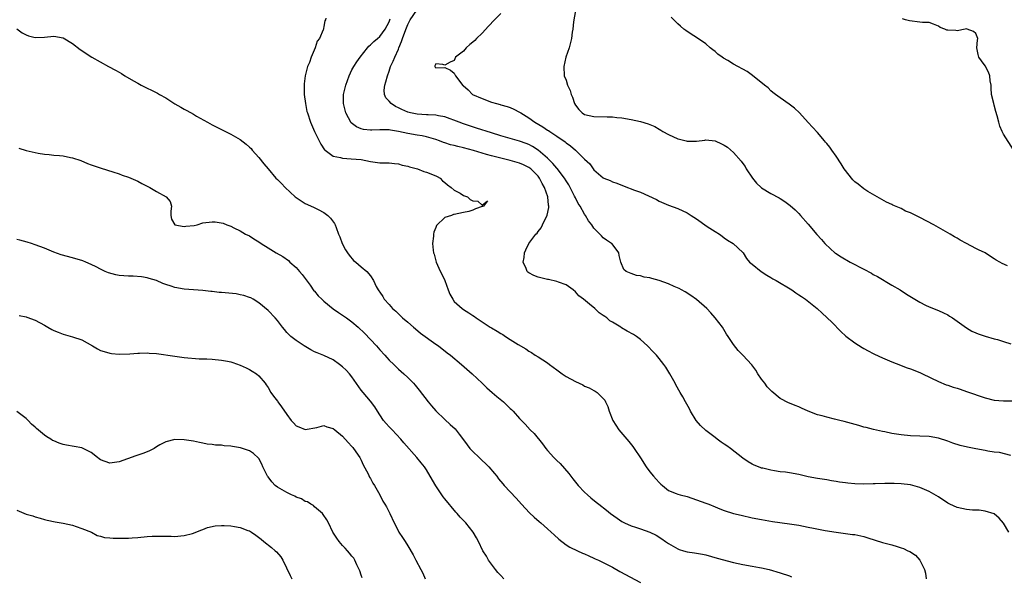
# Model space of a CAD drawing. Units: inches. Extents: x 2616000 to 2619000, y 1518000 to 1521000.
# Drawn here: x 2616804 to 2617015, y 1518146 to 1518265 of the extents above; entities that cross this region are included whole.
import ezdxf

# ---------------------------------------------------------------- set-up
doc = ezdxf.new("R2010")
doc.units = ezdxf.units.IN
doc.header["$MEASUREMENT"] = 0
doc.layers.add('LD26161518_2ft', color=254, linetype='Continuous')

msp = doc.modelspace()

# ---------------------------------------------------------------- linework, layer by layer
at = {"layer": 'LD26161518_2ft'}
for points, elevation in [([(2617016.57, 1518171.43), (2617014.08, 1518172.08), (2617013, 1518172.19), (2617011.62, 1518172.38), (2617011, 1518172.51), (2617009, 1518172.86), (2617007.23, 1518173.23), (2617005.63, 1518173.63), (2617004.12, 1518174.12), (2617003, 1518174.57), (2617001, 1518175.21), (2616999, 1518175.51), (2616997, 1518175.61), (2616995, 1518175.68), (2616993, 1518175.88), (2616991, 1518176.21), (2616989.47, 1518176.53), (2616989, 1518176.6), (2616987.04, 1518177.04), (2616985.44, 1518177.44), (2616985, 1518177.58), (2616983.88, 1518177.88), (2616982.35, 1518178.35), (2616980.77, 1518178.77), (2616979.81, 1518179), (2616978.7, 1518179.3), (2616977, 1518179.68), (2616976, 1518180), (2616975, 1518180.22), (2616973.04, 1518181), (2616971.61, 1518181.61), (2616971, 1518181.91), (2616970.19, 1518182.19), (2616969, 1518182.73), (2616968.78, 1518182.78), (2616967, 1518183.71), (2616965.19, 1518185.19), (2616964.18, 1518186.18), (2616963.67, 1518187), (2616963, 1518187.88), (2616962.23, 1518189), (2616961.75, 1518189.75), (2616960.9, 1518190.9), (2616959.01, 1518193), (2616958.01, 1518194.01), (2616957, 1518195.3), (2616955.85, 1518197), (2616955.49, 1518197.49), (2616954.58, 1518199), (2616953.05, 1518201.05), (2616952.1, 1518202.1), (2616951.22, 1518203), (2616949, 1518204.92), (2616947.8, 1518205.8), (2616946.58, 1518206.58), (2616945.82, 1518207), (2616945.32, 1518207.32), (2616944.25, 1518207.75), (2616943, 1518208.32), (2616941.03, 1518209.03), (2616939.43, 1518209.43), (2616939, 1518209.59), (2616937.76, 1518209.76), (2616937, 1518210.06), (2616936.14, 1518210.14), (2616935, 1518210.57), (2616934.66, 1518210.66), (2616933.89, 1518211), (2616933.38, 1518211.38), (2616932.8, 1518213), (2616932.42, 1518214.42), (2616932.35, 1518215), (2616930.88, 1518216.88), (2616930.76, 1518217), (2616929.69, 1518217.69), (2616929, 1518218.22), (2616928.6, 1518218.6), (2616928.24, 1518219), (2616927, 1518220.27), (2616926.51, 1518221), (2616925.85, 1518221.85), (2616925.19, 1518223), (2616925, 1518223.24), (2616924.04, 1518225), (2616923.6, 1518225.6), (2616923, 1518226.79), (2616922.83, 1518227.17), (2616921.91, 1518229), (2616921.57, 1518229.57), (2616921, 1518230.45), (2616920.68, 1518231), (2616919.09, 1518233.09), (2616919, 1518233.17), (2616918.18, 1518234.18), (2616917, 1518235.29), (2616915.01, 1518237.01), (2616913.8, 1518237.8), (2616913, 1518238.21), (2616912.43, 1518238.43), (2616911, 1518238.95), (2616907, 1518240.1), (2616905, 1518240.71), (2616901.76, 1518241.76), (2616899, 1518242.64), (2616898.02, 1518243), (2616895, 1518244.17), (2616893.59, 1518244.41), (2616893, 1518244.56), (2616891.42, 1518244.58), (2616891, 1518244.62), (2616889, 1518244.71), (2616887.59, 1518245), (2616887, 1518245.15), (2616885.72, 1518245.72), (2616885, 1518246.12), (2616884.39, 1518246.39), (2616883.43, 1518247), (2616883, 1518247.53), (2616882.26, 1518248.26), (2616881.97, 1518249), (2616881.92, 1518249.92), (2616882.06, 1518251), (2616882.3, 1518251.7), (2616882.63, 1518253), (2616883, 1518254.01), (2616883.33, 1518255), (2616883.88, 1518256.12), (2616884.19, 1518257), (2616885, 1518258.71), (2616885.11, 1518259), (2616885.68, 1518260.32), (2616885.87, 1518261), (2616886.34, 1518262.34), (2616886.7, 1518263.3), (2616887, 1518264.03), (2616887.54, 1518265), (2616888.92, 1518267.08)], 8216), ([(2616907, 1518266.33), (2616905.63, 1518265), (2616904.36, 1518263.64), (2616903, 1518262.12), (2616901.79, 1518261), (2616901.42, 1518260.58), (2616901, 1518260.18), (2616900.33, 1518259.67), (2616899.53, 1518259), (2616899, 1518258.3), (2616897.28, 1518257), (2616897, 1518256.28), (2616896.1, 1518255.9), (2616895, 1518255.27), (2616894.57, 1518255.43), (2616893, 1518255.52), (2616892.85, 1518255.15), (2616892.83, 1518255), (2616892.87, 1518254.87), (2616893, 1518254.68), (2616895, 1518254.76), (2616896.17, 1518254.17), (2616897, 1518253.58), (2616897.23, 1518253), (2616897.97, 1518252.03), (2616898.79, 1518251), (2616898.92, 1518250.92), (2616899.96, 1518249.96), (2616900.94, 1518249), (2616903, 1518248.1), (2616905, 1518247.34), (2616906.05, 1518247), (2616906.82, 1518246.82), (2616907, 1518246.76), (2616908.38, 1518246.38), (2616909, 1518246.16), (2616909.8, 1518245.8), (2616911, 1518245.19), (2616911.26, 1518245), (2616913, 1518243.97), (2616914.31, 1518243), (2616916.02, 1518242.02), (2616917, 1518241.33), (2616917.21, 1518241.21), (2616917.5, 1518241), (2616919, 1518240.03), (2616920.79, 1518238.79), (2616921, 1518238.61), (2616921.93, 1518237.93), (2616923.01, 1518237), (2616925, 1518235.11), (2616926.11, 1518234.11), (2616926.86, 1518233), (2616927, 1518232.81), (2616929, 1518231.08), (2616929.15, 1518231), (2616930.51, 1518230.51), (2616931, 1518230.24), (2616931.92, 1518229.92), (2616934.18, 1518229), (2616935, 1518228.72), (2616935.5, 1518228.5), (2616937, 1518227.97), (2616940.41, 1518226.41), (2616941, 1518226.05), (2616943, 1518225.24), (2616945, 1518224.51), (2616947, 1518223.59), (2616947.89, 1518223), (2616949, 1518222.3), (2616951.35, 1518220.65), (2616953, 1518219.57), (2616953.93, 1518219), (2616954.57, 1518218.57), (2616955, 1518218.21), (2616955.7, 1518217.7), (2616956.92, 1518217), (2616959, 1518215.08), (2616959.07, 1518215), (2616959.77, 1518213.77), (2616960.44, 1518213), (2616961, 1518212.56), (2616962.91, 1518211), (2616964.16, 1518210.16), (2616965, 1518209.66), (2616965.4, 1518209.4), (2616966.12, 1518209), (2616969.52, 1518207), (2616970.38, 1518206.38), (2616971, 1518205.99), (2616971.58, 1518205.58), (2616972.45, 1518205), (2616974.98, 1518203), (2616976.04, 1518202.04), (2616978.08, 1518200.08), (2616980.05, 1518198.05), (2616981.08, 1518197.08), (2616983, 1518195.68), (2616984.64, 1518194.64), (2616985, 1518194.46), (2616985.91, 1518193.91), (2616987, 1518193.38), (2616987.24, 1518193.24), (2616989, 1518192.41), (2616989.99, 1518192.01), (2616991, 1518191.54), (2616992.83, 1518190.83), (2616993, 1518190.78), (2616994.3, 1518190.3), (2616995, 1518190.07), (2616997, 1518189.27), (2616997.6, 1518189), (2617001, 1518187.35), (2617002.66, 1518186.66), (2617003, 1518186.55), (2617004.15, 1518186.15), (2617005, 1518185.9), (2617005.67, 1518185.67), (2617007, 1518185.24), (2617011, 1518183.84), (2617013, 1518183.32), (2617015, 1518183.17), (2617017, 1518183.23)], 8218), ([(2616923.04, 1518267), (2616922.58, 1518264.58), (2616922.43, 1518263), (2616922.33, 1518262.33), (2616922.18, 1518261), (2616921.66, 1518259), (2616920.97, 1518257), (2616920.51, 1518255), (2616920.62, 1518253), (2616921, 1518252.03), (2616921.35, 1518251), (2616921.86, 1518249.86), (2616922.11, 1518249), (2616922.38, 1518248.38), (2616922.8, 1518247), (2616923, 1518246.67), (2616923.75, 1518245.75), (2616924.46, 1518245), (2616925, 1518244.65), (2616927, 1518244.21), (2616929.81, 1518244.19), (2616931, 1518244.15), (2616931.94, 1518244.06), (2616933, 1518243.94), (2616935, 1518243.61), (2616937, 1518243.17), (2616938.67, 1518242.67), (2616939, 1518242.54), (2616940.07, 1518242.07), (2616941, 1518241.52), (2616941.34, 1518241.34), (2616941.82, 1518241), (2616943, 1518240.35), (2616945, 1518239.46), (2616945.4, 1518239.4), (2616946.83, 1518239), (2616947, 1518238.96), (2616949, 1518238.97), (2616950.81, 1518239.19), (2616951, 1518239.25), (2616953, 1518239.02), (2616954.41, 1518238.41), (2616955, 1518238.09), (2616955.65, 1518237.65), (2616957, 1518236.54), (2616958.65, 1518234.65), (2616959, 1518234.17), (2616959.48, 1518233.48), (2616959.71, 1518233), (2616961.02, 1518231), (2616961.94, 1518229.94), (2616962.9, 1518229), (2616963, 1518228.92), (2616965, 1518227.73), (2616966.76, 1518226.76), (2616967, 1518226.62), (2616967.99, 1518225.99), (2616969.15, 1518225.15), (2616970.21, 1518224.21), (2616971, 1518223.42), (2616971.38, 1518223), (2616973, 1518221.16), (2616974.9, 1518218.9), (2616975.84, 1518217.84), (2616976.61, 1518217), (2616977.81, 1518215.81), (2616978.74, 1518215), (2616978.88, 1518214.88), (2616980.09, 1518214.09), (2616982.01, 1518213), (2616983, 1518212.5), (2616984.1, 1518211.9), (2616985, 1518211.44), (2616986.59, 1518210.59), (2616987, 1518210.34), (2616987.89, 1518209.89), (2616991, 1518208.04), (2616992.78, 1518207), (2616994.12, 1518206.12), (2616997, 1518204.36), (2616998.24, 1518203.76), (2616999, 1518203.37), (2617001, 1518202.56), (2617002.07, 1518202.07), (2617003, 1518201.63), (2617003.4, 1518201.4), (2617004.02, 1518201), (2617005, 1518200.32), (2617007, 1518198.89), (2617008.19, 1518198.19), (2617009, 1518197.78), (2617009.56, 1518197.56), (2617011, 1518197.08), (2617013, 1518196.54), (2617013.66, 1518196.34), (2617015, 1518195.97), (2617016.55, 1518195.45)], 8220), ([(2616869.37, 1518265.37), (2616869.35, 1518265), (2616869.22, 1518264.78), (2616869, 1518263.59), (2616868.87, 1518263.13), (2616868.87, 1518263), (2616868.85, 1518262.85), (2616868.01, 1518261), (2616867.56, 1518260.44), (2616867.14, 1518259), (2616866.25, 1518257), (2616865.87, 1518255.87), (2616865.5, 1518255), (2616864.97, 1518253), (2616864.73, 1518251.27), (2616864.72, 1518251), (2616864.78, 1518249), (2616865.02, 1518247), (2616865.35, 1518245.35), (2616865.44, 1518245), (2616866.13, 1518243), (2616867, 1518241), (2616868.31, 1518238.31), (2616869.11, 1518237.11), (2616869.25, 1518237), (2616871, 1518235.72), (2616872.56, 1518235.44), (2616873, 1518235.3), (2616874.81, 1518235.19), (2616877, 1518235), (2616879, 1518234.6), (2616881, 1518234.33), (2616883, 1518234.28), (2616884.15, 1518234.15), (2616885, 1518234.09), (2616885.81, 1518233.81), (2616887, 1518233.58), (2616887.41, 1518233.41), (2616889.07, 1518233), (2616890.43, 1518232.43), (2616891, 1518232.3), (2616893, 1518231.52), (2616893.34, 1518231.34), (2616893.94, 1518231), (2616894.44, 1518230.44), (2616895, 1518230.05), (2616895.55, 1518229.55), (2616896.36, 1518229), (2616897, 1518228.42), (2616898.23, 1518227.77), (2616899, 1518227.29), (2616899.85, 1518227), (2616900.4, 1518226.4), (2616901, 1518226.11), (2616902.04, 1518226.04), (2616903, 1518225.22), (2616904.12, 1518226.12), (2616903.29, 1518225), (2616903.05, 1518224.95), (2616903, 1518224.92), (2616901.56, 1518224.44), (2616901, 1518224.17), (2616900.14, 1518223.86), (2616899, 1518223.62), (2616897, 1518223.23), (2616896.82, 1518223.18), (2616896.38, 1518223), (2616895, 1518222.54), (2616893.16, 1518220.84), (2616893, 1518220.38), (2616892.57, 1518219.43), (2616892.51, 1518219), (2616892.53, 1518218.53), (2616892.33, 1518217), (2616892.46, 1518215.54), (2616892.56, 1518215), (2616892.67, 1518214.67), (2616893.12, 1518213), (2616893.68, 1518211.68), (2616894.95, 1518209), (2616895.7, 1518207), (2616896.07, 1518206.07), (2616896.67, 1518205), (2616897, 1518204.56), (2616898.72, 1518203), (2616899, 1518202.79), (2616900.11, 1518202.11), (2616901, 1518201.49), (2616901.31, 1518201.31), (2616901.72, 1518201), (2616904.73, 1518199), (2616905, 1518198.84), (2616906.18, 1518198.18), (2616907, 1518197.63), (2616907.41, 1518197.41), (2616908, 1518197), (2616909, 1518196.39), (2616910.7, 1518195.3), (2616912.33, 1518194.33), (2616913, 1518193.85), (2616913.55, 1518193.55), (2616914.39, 1518193), (2616915, 1518192.65), (2616916.03, 1518191.97), (2616917, 1518191.35), (2616917.44, 1518191), (2616919, 1518189.86), (2616920.2, 1518189), (2616921, 1518188.46), (2616923, 1518187.34), (2616924.6, 1518186.6), (2616925, 1518186.38), (2616925.98, 1518185.98), (2616927, 1518185.43), (2616927.29, 1518185.29), (2616927.72, 1518185), (2616929, 1518183.71), (2616929.32, 1518183.32), (2616929.51, 1518183), (2616929.95, 1518181.95), (2616930.28, 1518181), (2616931.04, 1518179), (2616932.37, 1518177), (2616934.49, 1518174.49), (2616935.37, 1518173.37), (2616935.64, 1518173), (2616936.96, 1518170.96), (2616938.19, 1518169), (2616939, 1518167.96), (2616939.79, 1518167), (2616940.38, 1518166.38), (2616941, 1518165.69), (2616941.34, 1518165.34), (2616941.72, 1518165), (2616943, 1518163.97), (2616944.69, 1518163.31), (2616945, 1518163.16), (2616945.51, 1518163), (2616947, 1518162.63), (2616949, 1518161.98), (2616951, 1518161.26), (2616951.68, 1518161), (2616953, 1518160.47), (2616954.02, 1518160.02), (2616955, 1518159.66), (2616957, 1518159.04), (2616958.62, 1518158.62), (2616961, 1518158.07), (2616963, 1518157.69), (2616965.33, 1518157.33), (2616969, 1518156.8), (2616971, 1518156.49), (2616973, 1518156.1), (2616974.15, 1518155.85), (2616976.64, 1518155.36), (2616978.99, 1518155.01), (2616982.53, 1518154.53), (2616983, 1518154.49), (2616985, 1518154.06), (2616985.82, 1518153.82), (2616989, 1518152.79), (2616991, 1518152.25), (2616992.1, 1518151.9), (2616993, 1518151.65), (2616993.47, 1518151.47), (2616994.41, 1518151), (2616994.83, 1518150.83), (2616996.05, 1518150.05), (2616997.01, 1518149.01), (2616998.02, 1518147), (2616998.23, 1518146.23), (2616998.37, 1518145)], 8212), ([(2617016.12, 1518155), (2617015, 1518156.94), (2617014.04, 1518158.04), (2617012.97, 1518158.97), (2617011, 1518159.54), (2617009.72, 1518159.72), (2617009, 1518159.7), (2617008.28, 1518159.72), (2617007, 1518159.87), (2617005, 1518160.28), (2617003.45, 1518161), (2617003, 1518161.23), (2617001, 1518162.57), (2616999, 1518163.76), (2616997, 1518164.62), (2616995, 1518165.16), (2616993, 1518165.39), (2616991.46, 1518165.46), (2616989.45, 1518165.45), (2616987.38, 1518165.38), (2616987, 1518165.35), (2616985, 1518165.33), (2616983, 1518165.41), (2616981.51, 1518165.51), (2616981, 1518165.58), (2616979.71, 1518165.71), (2616979, 1518165.86), (2616978, 1518166), (2616977, 1518166.21), (2616975, 1518166.54), (2616973, 1518166.91), (2616971, 1518167.37), (2616969, 1518167.74), (2616968.14, 1518167.86), (2616967, 1518167.99), (2616965.81, 1518168.19), (2616965, 1518168.28), (2616963.29, 1518168.71), (2616963, 1518168.77), (2616962.82, 1518168.82), (2616962.33, 1518169), (2616961.39, 1518169.39), (2616961, 1518169.59), (2616960.13, 1518170.13), (2616959, 1518170.92), (2616956.3, 1518173), (2616955.51, 1518173.51), (2616955, 1518173.88), (2616954.32, 1518174.32), (2616953.45, 1518175), (2616953, 1518175.3), (2616951, 1518176.8), (2616949.87, 1518177.87), (2616948.97, 1518179), (2616947.74, 1518181), (2616947.49, 1518181.49), (2616946.63, 1518183), (2616946.07, 1518184.07), (2616945.51, 1518185), (2616944.62, 1518186.62), (2616944.43, 1518187), (2616943.31, 1518189), (2616942.42, 1518190.42), (2616942.03, 1518191), (2616941, 1518192.29), (2616940.41, 1518193), (2616939.75, 1518193.75), (2616938.49, 1518195), (2616937, 1518196.34), (2616936.12, 1518197), (2616935.46, 1518197.46), (2616934.16, 1518198.16), (2616932.89, 1518198.89), (2616932.75, 1518199), (2616931, 1518200.06), (2616930.41, 1518200.41), (2616929.76, 1518201), (2616929.3, 1518201.3), (2616929, 1518201.55), (2616928.09, 1518202.09), (2616927.19, 1518203), (2616926.07, 1518203.93), (2616924.73, 1518205), (2616923.74, 1518205.74), (2616923, 1518206.63), (2616922.52, 1518207), (2616921, 1518208.08), (2616919.35, 1518208.65), (2616919, 1518208.8), (2616917.23, 1518209.23), (2616917, 1518209.24), (2616915.61, 1518209.61), (2616915, 1518209.72), (2616914.09, 1518210.09), (2616913, 1518210.67), (2616912.8, 1518210.8), (2616912.63, 1518211), (2616912.42, 1518211.58), (2616911.82, 1518213), (2616911.98, 1518213.98), (2616912.1, 1518215), (2616912.36, 1518215.64), (2616913.04, 1518217), (2616914.53, 1518219), (2616914.78, 1518219.22), (2616915, 1518219.52), (2616915.68, 1518220.32), (2616915.94, 1518221), (2616916.94, 1518223.06), (2616917.27, 1518224.73), (2616917.27, 1518225), (2616917.23, 1518225.23), (2616917.09, 1518227), (2616916.41, 1518229), (2616915.88, 1518229.88), (2616915.32, 1518231), (2616915, 1518231.41), (2616914.22, 1518232.22), (2616913.43, 1518233), (2616913, 1518233.33), (2616911.86, 1518233.86), (2616911, 1518234.23), (2616909, 1518234.78), (2616905, 1518235.79), (2616903.89, 1518236.11), (2616903, 1518236.34), (2616901.09, 1518236.91), (2616899, 1518237.49), (2616897.78, 1518237.78), (2616897, 1518238.01), (2616896.19, 1518238.19), (2616895, 1518238.59), (2616894.68, 1518238.68), (2616893.83, 1518239), (2616893, 1518239.29), (2616891, 1518239.86), (2616890.07, 1518240.07), (2616889, 1518240.24), (2616887, 1518240.61), (2616885, 1518241.04), (2616883.29, 1518241.29), (2616883, 1518241.36), (2616881.38, 1518241.38), (2616881, 1518241.41), (2616879.31, 1518241.31), (2616879, 1518241.3), (2616877.47, 1518241.47), (2616877, 1518241.57), (2616875.99, 1518241.99), (2616874.87, 1518242.87), (2616873.69, 1518245), (2616873.57, 1518245.57), (2616873.19, 1518247), (2616873.21, 1518247.21), (2616873.22, 1518249), (2616873.7, 1518251), (2616874.4, 1518253), (2616875, 1518254.23), (2616875.41, 1518255), (2616876.05, 1518255.95), (2616876.79, 1518257), (2616878.33, 1518259), (2616878.65, 1518259.35), (2616879, 1518259.63), (2616879.68, 1518260.32), (2616880.51, 1518261), (2616881, 1518261.44), (2616882.15, 1518263), (2616883, 1518264.6), (2616883.24, 1518265.24)], 8214), ([(2617015.82, 1518212.18), (2617014.68, 1518212.68), (2617014.15, 1518213), (2617013.41, 1518213.41), (2617013, 1518213.67), (2617012.17, 1518214.17), (2617011, 1518214.94), (2617009.59, 1518215.59), (2617009, 1518215.94), (2617007.01, 1518216.99), (2617005.66, 1518217.66), (2617005, 1518218.11), (2617004.42, 1518218.42), (2617003.54, 1518219), (2617001, 1518220.41), (2616999.99, 1518221), (2616997, 1518222.56), (2616996.7, 1518222.7), (2616996.11, 1518223), (2616995, 1518223.53), (2616993.94, 1518223.94), (2616993, 1518224.46), (2616991.22, 1518225.22), (2616991, 1518225.37), (2616989.86, 1518225.86), (2616985.86, 1518228.14), (2616985, 1518228.69), (2616983.72, 1518229.72), (2616983, 1518230.21), (2616982.63, 1518230.63), (2616982.31, 1518231), (2616981, 1518232.63), (2616980.76, 1518233), (2616980.1, 1518234.1), (2616979, 1518235.72), (2616978.07, 1518237), (2616977.65, 1518237.65), (2616977, 1518238.45), (2616976.76, 1518238.76), (2616976.54, 1518239), (2616975, 1518240.79), (2616973.96, 1518241.96), (2616973, 1518242.97), (2616971.12, 1518245), (2616970.06, 1518246.06), (2616968.92, 1518246.92), (2616967, 1518248.23), (2616965.97, 1518249), (2616965.43, 1518249.43), (2616965, 1518249.75), (2616964.39, 1518250.39), (2616963.66, 1518251), (2616961.07, 1518253.07), (2616959.88, 1518253.88), (2616959, 1518254.41), (2616957.89, 1518255), (2616957, 1518255.5), (2616955.73, 1518256.27), (2616954.79, 1518256.79), (2616954.52, 1518257), (2616953.62, 1518257.62), (2616953, 1518258.18), (2616952.53, 1518258.53), (2616951.99, 1518259), (2616951, 1518259.83), (2616949, 1518261.21), (2616947.9, 1518261.9), (2616946.71, 1518262.71), (2616946.32, 1518263), (2616945.61, 1518263.61), (2616945, 1518264.17), (2616944.12, 1518265), (2616943.58, 1518265.58)], 8222), ([(2617017.09, 1518237.09), (2617015, 1518240.44), (2617014.7, 1518241), (2617014.17, 1518242.17), (2617013.95, 1518243), (2617013.62, 1518244.38), (2617013.35, 1518245.35), (2617013, 1518246.68), (2617012.9, 1518247), (2617012.39, 1518249), (2617012.34, 1518250.34), (2617012.29, 1518251), (2617012.13, 1518251.87), (2617012.05, 1518253), (2617011.76, 1518253.76), (2617011, 1518255.12), (2617010.23, 1518256.23), (2617009.65, 1518257), (2617009.52, 1518257.52), (2617009.24, 1518259), (2617009.4, 1518260.6), (2617009.43, 1518261), (2617009.32, 1518261.32), (2617009, 1518262.06), (2617008.51, 1518262.51), (2617007.17, 1518263), (2617007, 1518263.03), (2617006.75, 1518263), (2617005, 1518262.66), (2617004.7, 1518262.7), (2617003, 1518262.77), (2617002.81, 1518262.81), (2617002.38, 1518263), (2617001.35, 1518263.35), (2617001, 1518263.63), (2616999.91, 1518264.09), (2616999, 1518264.45), (2616997.57, 1518264.42), (2616997, 1518264.52), (2616994.76, 1518264.76), (2616993.9, 1518265), (2616993.24, 1518265.24)], 8224), ([(2616803, 1518263.05), (2616804.19, 1518262.19), (2616805, 1518261.77), (2616805.56, 1518261.56), (2616807, 1518261.18), (2616809, 1518261.25), (2616811, 1518261.48), (2616813, 1518261.13), (2616815, 1518259.88), (2616816.61, 1518258.61), (2616819.11, 1518257), (2616822.7, 1518255), (2616824.21, 1518254.21), (2616825, 1518253.75), (2616825.49, 1518253.49), (2616826.21, 1518253), (2616828.1, 1518251.9), (2616829, 1518251.39), (2616829.73, 1518251), (2616833.25, 1518249.25), (2616833.7, 1518249), (2616835, 1518248.25), (2616836.98, 1518246.98), (2616838.24, 1518246.24), (2616839, 1518245.82), (2616839.55, 1518245.55), (2616841, 1518244.75), (2616841.65, 1518244.35), (2616844.01, 1518243), (2616845, 1518242.46), (2616847, 1518241.46), (2616849, 1518240.43), (2616851, 1518239.28), (2616852.3, 1518238.3), (2616853, 1518237.67), (2616853.33, 1518237.34), (2616853.6, 1518237), (2616855, 1518235.41), (2616856.06, 1518234.06), (2616857, 1518232.99), (2616858.69, 1518231), (2616859, 1518230.73), (2616859.88, 1518229.88), (2616860.64, 1518229), (2616862.85, 1518227), (2616863, 1518226.88), (2616864.13, 1518226.13), (2616865, 1518225.6), (2616866.78, 1518224.78), (2616867.74, 1518224.26), (2616869, 1518223.62), (2616869.86, 1518223), (2616870.41, 1518222.41), (2616871.25, 1518221.25), (2616871.41, 1518221), (2616871.62, 1518220.38), (2616872.15, 1518219), (2616872.4, 1518218.4), (2616872.91, 1518217), (2616873.65, 1518215.65), (2616874.09, 1518215), (2616874.44, 1518214.44), (2616875.35, 1518213.35), (2616875.85, 1518213), (2616877, 1518211.96), (2616878.18, 1518211), (2616879, 1518210.05), (2616879.63, 1518209), (2616880.22, 1518207.78), (2616880.63, 1518207), (2616880.81, 1518206.81), (2616881, 1518206.5), (2616881.62, 1518205.62), (2616881.94, 1518205), (2616883, 1518203.85), (2616883.75, 1518203), (2616884.44, 1518202.44), (2616885, 1518201.86), (2616885.47, 1518201.47), (2616885.9, 1518201), (2616887, 1518200.07), (2616888.22, 1518199), (2616888.65, 1518198.65), (2616889.76, 1518197.76), (2616893, 1518195.4), (2616893.59, 1518195), (2616895.5, 1518193.5), (2616896.17, 1518193), (2616898.57, 1518191), (2616900.83, 1518189), (2616902.96, 1518187), (2616903.99, 1518185.99), (2616905.16, 1518185), (2616906.13, 1518184.13), (2616907.54, 1518183), (2616908.3, 1518182.3), (2616909, 1518181.58), (2616909.31, 1518181.31), (2616909.63, 1518181), (2616911, 1518179.39), (2616912.21, 1518178.21), (2616913.3, 1518177), (2616914.16, 1518176.16), (2616915.96, 1518173.96), (2616916.63, 1518173), (2616917, 1518172.56), (2616918.38, 1518171), (2616919, 1518170.38), (2616919.72, 1518169.72), (2616921.58, 1518167.58), (2616922, 1518167), (2616922.44, 1518166.44), (2616923, 1518165.76), (2616923.6, 1518165), (2616925, 1518163.58), (2616925.6, 1518163), (2616926.36, 1518162.36), (2616927.48, 1518161.48), (2616928.05, 1518161), (2616929.72, 1518159.72), (2616930.56, 1518159), (2616931.98, 1518157.98), (2616933, 1518157.28), (2616933.55, 1518157), (2616935, 1518156.39), (2616935.95, 1518156.05), (2616937, 1518155.72), (2616939, 1518155), (2616940.34, 1518154.34), (2616941.58, 1518153.58), (2616942.34, 1518153), (2616943, 1518152.56), (2616945, 1518151.4), (2616945.29, 1518151.29), (2616946.23, 1518151), (2616947, 1518150.8), (2616948.59, 1518150.59), (2616950.28, 1518150.28), (2616951, 1518150.12), (2616953.43, 1518149.43), (2616957, 1518148.47), (2616959, 1518148.04), (2616961, 1518147.71), (2616962.57, 1518147.43), (2616963, 1518147.37), (2616964.66, 1518147), (2616967, 1518146.3), (2616969, 1518145.64), (2616969.46, 1518145.45)], 8210), ([(2616803.45, 1518237.45), (2616805, 1518236.95), (2616807, 1518236.5), (2616807.62, 1518236.38), (2616809, 1518236.18), (2616809.94, 1518236.06), (2616811, 1518235.97), (2616812.16, 1518235.84), (2616813, 1518235.78), (2616814.54, 1518235.46), (2616815, 1518235.38), (2616816.78, 1518234.78), (2616818.18, 1518234.18), (2616819, 1518233.87), (2616819.62, 1518233.62), (2616821.13, 1518233.13), (2616823.62, 1518232.38), (2616825, 1518231.92), (2616825.66, 1518231.66), (2616827, 1518231.23), (2616828.54, 1518230.54), (2616829, 1518230.35), (2616829.87, 1518229.87), (2616831, 1518229.32), (2616831.58, 1518229), (2616833, 1518228.16), (2616835.09, 1518227), (2616835.96, 1518225.96), (2616836.28, 1518225), (2616836.11, 1518223.89), (2616836.09, 1518223), (2616836.23, 1518222.23), (2616836.96, 1518221), (2616837, 1518220.98), (2616839, 1518220.63), (2616839.32, 1518220.68), (2616841.14, 1518220.86), (2616841.73, 1518221), (2616843, 1518221.39), (2616845, 1518221.66), (2616845.64, 1518221.64), (2616847.34, 1518221.34), (2616848.15, 1518221), (2616849, 1518220.7), (2616849.63, 1518220.37), (2616851, 1518219.73), (2616852.18, 1518219), (2616853, 1518218.59), (2616853.97, 1518217.97), (2616855, 1518217.35), (2616855.49, 1518217), (2616857, 1518216.05), (2616858.73, 1518215), (2616860.19, 1518214.19), (2616861.35, 1518213.35), (2616861.69, 1518213), (2616863, 1518211.84), (2616863.72, 1518211), (2616864.33, 1518210.33), (2616865, 1518209.48), (2616866.01, 1518208.01), (2616866.85, 1518206.85), (2616867, 1518206.72), (2616867.76, 1518205.76), (2616868.51, 1518205), (2616869, 1518204.58), (2616870.98, 1518202.98), (2616872.13, 1518202.13), (2616873, 1518201.57), (2616873.84, 1518201), (2616875, 1518200.13), (2616876.32, 1518199), (2616877.7, 1518197.7), (2616879, 1518196.35), (2616880.28, 1518195), (2616881, 1518194.17), (2616882.06, 1518193), (2616882.49, 1518192.49), (2616883, 1518191.93), (2616883.98, 1518191), (2616884.49, 1518190.49), (2616885, 1518190.02), (2616886.19, 1518189), (2616887, 1518188.22), (2616888.2, 1518187), (2616888.57, 1518186.57), (2616889.47, 1518185.47), (2616891.39, 1518183), (2616892.1, 1518182.1), (2616893, 1518181.05), (2616895, 1518179.16), (2616896.14, 1518178.14), (2616897.16, 1518177.16), (2616898.08, 1518176.08), (2616899, 1518174.82), (2616899.79, 1518173.79), (2616900.37, 1518173), (2616901, 1518172.29), (2616902.33, 1518171), (2616903, 1518170.38), (2616903.73, 1518169.73), (2616904.44, 1518169), (2616905.61, 1518167.61), (2616906.1, 1518167), (2616906.48, 1518166.48), (2616907.39, 1518165.39), (2616907.73, 1518165), (2616910.3, 1518162.3), (2616911.44, 1518161), (2616913.16, 1518159.16), (2616914.19, 1518158.19), (2616915.26, 1518157.26), (2616915.57, 1518157), (2616917, 1518155.72), (2616917.84, 1518155), (2616918.42, 1518154.42), (2616919.48, 1518153.48), (2616921, 1518152.32), (2616921.79, 1518151.79), (2616923.43, 1518151), (2616924.51, 1518150.51), (2616925, 1518150.32), (2616925.89, 1518149.89), (2616927, 1518149.45), (2616927.29, 1518149.29), (2616927.96, 1518149), (2616929, 1518148.52), (2616931, 1518147.47), (2616932.58, 1518146.58), (2616937, 1518144.19)], 8208), ([(2616907.67, 1518145), (2616907, 1518145.67), (2616906.38, 1518146.38), (2616905.88, 1518147), (2616904.37, 1518149), (2616903.88, 1518149.88), (2616903.14, 1518151), (2616902.17, 1518153), (2616901.8, 1518153.8), (2616901.07, 1518155), (2616899.48, 1518157), (2616898.25, 1518158.25), (2616897.62, 1518159), (2616897.31, 1518159.31), (2616895, 1518162.14), (2616894.62, 1518162.62), (2616893, 1518164.93), (2616891.85, 1518167), (2616891, 1518168.4), (2616890.6, 1518169), (2616889.9, 1518169.9), (2616888.97, 1518171), (2616886.15, 1518174.15), (2616885.51, 1518175), (2616883.63, 1518177), (2616883.32, 1518177.32), (2616883, 1518177.61), (2616882.33, 1518178.32), (2616881.8, 1518179), (2616881, 1518180.18), (2616880.47, 1518181), (2616879.93, 1518181.93), (2616879, 1518183.11), (2616877.39, 1518185), (2616877, 1518185.51), (2616875, 1518188.36), (2616874.46, 1518189), (2616873.77, 1518189.77), (2616873, 1518190.52), (2616872.37, 1518191), (2616871, 1518191.97), (2616869, 1518192.93), (2616867.52, 1518193.52), (2616867, 1518193.74), (2616866.15, 1518194.15), (2616864.72, 1518195), (2616863, 1518196.13), (2616861.9, 1518197), (2616861.43, 1518197.43), (2616861, 1518197.88), (2616860.49, 1518198.49), (2616860.12, 1518199), (2616859, 1518200.46), (2616858.52, 1518201), (2616857, 1518202.59), (2616855, 1518204.27), (2616853.79, 1518205), (2616853.28, 1518205.28), (2616853, 1518205.4), (2616851.8, 1518205.8), (2616851, 1518205.98), (2616850.14, 1518206.14), (2616847, 1518206.45), (2616846.48, 1518206.48), (2616845, 1518206.7), (2616844.7, 1518206.7), (2616843, 1518206.9), (2616841.01, 1518207.01), (2616839, 1518207.19), (2616837, 1518207.54), (2616836.17, 1518207.83), (2616835, 1518208.18), (2616834.4, 1518208.4), (2616833, 1518209), (2616831.49, 1518209.49), (2616831, 1518209.62), (2616829.83, 1518209.83), (2616827.99, 1518209.99), (2616827, 1518209.99), (2616825, 1518210.14), (2616824.26, 1518210.26), (2616822.69, 1518210.69), (2616821.98, 1518211), (2616821, 1518211.47), (2616820.06, 1518211.94), (2616819, 1518212.5), (2616817.85, 1518213), (2616817.24, 1518213.24), (2616817, 1518213.3), (2616815.72, 1518213.72), (2616815, 1518213.87), (2616812.53, 1518214.53), (2616811, 1518215.12), (2616809, 1518215.96), (2616807, 1518216.71), (2616806.15, 1518217), (2616805.28, 1518217.28), (2616803.7, 1518217.7), (2616803, 1518217.86)], 8206), ([(2616803.55, 1518201.55), (2616805, 1518201.22), (2616805.15, 1518201.15), (2616807, 1518200.53), (2616809, 1518199.43), (2616809.69, 1518199), (2616810.53, 1518198.53), (2616811, 1518198.3), (2616811.91, 1518197.91), (2616813, 1518197.5), (2616815, 1518196.96), (2616817, 1518196.28), (2616819.28, 1518195), (2616820.34, 1518194.34), (2616821, 1518194.02), (2616821.76, 1518193.76), (2616823, 1518193.4), (2616823.38, 1518193.38), (2616825, 1518193.25), (2616827.32, 1518193.32), (2616829, 1518193.41), (2616829.4, 1518193.4), (2616831, 1518193.48), (2616831.43, 1518193.43), (2616833, 1518193.36), (2616837, 1518192.77), (2616839, 1518192.53), (2616842.23, 1518192.23), (2616843.81, 1518192.19), (2616845, 1518192.13), (2616847, 1518191.96), (2616848.31, 1518191.69), (2616849, 1518191.56), (2616849.43, 1518191.43), (2616851, 1518190.89), (2616852.3, 1518190.3), (2616853, 1518189.95), (2616853.59, 1518189.59), (2616854.52, 1518189), (2616855, 1518188.59), (2616856.39, 1518187), (2616856.62, 1518186.62), (2616857, 1518186.09), (2616857.61, 1518185), (2616858.17, 1518184.17), (2616859, 1518183.16), (2616859.1, 1518183), (2616859.9, 1518181.9), (2616861, 1518180.24), (2616861.97, 1518179), (2616862.47, 1518178.47), (2616863, 1518177.82), (2616863.63, 1518177.63), (2616865, 1518177.02), (2616867.5, 1518177.5), (2616869, 1518177.9), (2616869.62, 1518177.62), (2616871, 1518177.29), (2616871.31, 1518177), (2616873, 1518175.58), (2616874.22, 1518174.22), (2616875, 1518173.42), (2616875.19, 1518173.19), (2616875.35, 1518173), (2616876.71, 1518171), (2616877, 1518170.44), (2616877.45, 1518169.45), (2616878.49, 1518167.51), (2616878.81, 1518166.81), (2616879, 1518166.5), (2616879.51, 1518165.51), (2616879.89, 1518165), (2616881.01, 1518163), (2616881.67, 1518161.67), (2616882.1, 1518161), (2616882.44, 1518160.44), (2616883.16, 1518159), (2616884.06, 1518157), (2616885, 1518155.19), (2616885.11, 1518155), (2616885.88, 1518153.88), (2616886.45, 1518153), (2616887, 1518152.08), (2616888.13, 1518150.13), (2616888.76, 1518149), (2616889.79, 1518147), (2616890.22, 1518146.22), (2616890.76, 1518145)], 8204), ([(2616877.2, 1518145.2), (2616877, 1518145.74), (2616876.7, 1518146.7), (2616876.04, 1518147.96), (2616875.6, 1518149), (2616875.39, 1518149.39), (2616875, 1518149.85), (2616874.52, 1518150.52), (2616874.06, 1518151), (2616873.57, 1518151.57), (2616873, 1518152.17), (2616872.25, 1518153), (2616871.74, 1518153.74), (2616870.93, 1518155), (2616869.96, 1518157), (2616869.62, 1518157.62), (2616868.83, 1518158.83), (2616868.67, 1518159), (2616867, 1518160.47), (2616866.73, 1518160.73), (2616866.21, 1518161), (2616865.49, 1518161.49), (2616865, 1518161.61), (2616864.19, 1518162.19), (2616863, 1518162.51), (2616862.71, 1518162.71), (2616862.04, 1518163), (2616861, 1518163.5), (2616859, 1518164.69), (2616858.55, 1518165), (2616857.79, 1518165.79), (2616857, 1518166.85), (2616856.87, 1518167), (2616855.87, 1518169), (2616855.63, 1518169.63), (2616855, 1518170.82), (2616854.92, 1518170.92), (2616853.9, 1518171.9), (2616853, 1518172.48), (2616851.09, 1518173.09), (2616849.38, 1518173.38), (2616849, 1518173.44), (2616847.56, 1518173.56), (2616847, 1518173.65), (2616845.71, 1518173.71), (2616845, 1518173.85), (2616843.93, 1518173.93), (2616843, 1518174.14), (2616842.27, 1518174.27), (2616841, 1518174.54), (2616839, 1518174.86), (2616837, 1518174.91), (2616835, 1518174.4), (2616833.72, 1518173.72), (2616833, 1518173.31), (2616832.5, 1518173), (2616831.55, 1518172.45), (2616831, 1518172.25), (2616830.11, 1518171.89), (2616829, 1518171.51), (2616828.6, 1518171.4), (2616825, 1518170.07), (2616823, 1518169.79), (2616821, 1518170.56), (2616820.75, 1518170.75), (2616820.38, 1518171), (2616819, 1518172.1), (2616817, 1518173.08), (2616813.71, 1518173.71), (2616813, 1518173.83), (2616812.13, 1518174.13), (2616811, 1518174.58), (2616810.71, 1518174.71), (2616810.3, 1518175), (2616809.47, 1518175.47), (2616809, 1518175.8), (2616807.27, 1518177.27), (2616807, 1518177.53), (2616806.21, 1518178.21), (2616805.43, 1518179), (2616805, 1518179.4), (2616803, 1518180.92)], 8202), ([(2616803, 1518159.73), (2616805, 1518158.9), (2616806.48, 1518158.48), (2616807, 1518158.29), (2616808.02, 1518158.02), (2616809, 1518157.72), (2616809.57, 1518157.57), (2616811.23, 1518157.23), (2616813, 1518156.97), (2616815, 1518156.51), (2616815.78, 1518156.22), (2616817, 1518155.82), (2616819.09, 1518155), (2616820.32, 1518154.32), (2616821, 1518154.15), (2616821.87, 1518153.87), (2616823, 1518153.82), (2616823.74, 1518153.74), (2616825, 1518153.71), (2616825.73, 1518153.73), (2616827, 1518153.72), (2616827.79, 1518153.79), (2616829, 1518153.86), (2616831, 1518154.05), (2616832.13, 1518154.13), (2616833, 1518154.18), (2616834.18, 1518154.18), (2616835, 1518154.16), (2616836.15, 1518154.15), (2616837, 1518154.11), (2616838.24, 1518154.24), (2616839, 1518154.26), (2616840.75, 1518154.75), (2616841, 1518154.8), (2616842.53, 1518155.47), (2616843, 1518155.6), (2616844.01, 1518155.99), (2616845.66, 1518156.34), (2616847, 1518156.43), (2616847.56, 1518156.44), (2616849, 1518156.37), (2616849.78, 1518156.22), (2616851, 1518156.03), (2616852.62, 1518155.38), (2616853, 1518155.26), (2616853.43, 1518155), (2616854.38, 1518154.38), (2616855.51, 1518153.51), (2616856.06, 1518153), (2616857.74, 1518151.74), (2616858.49, 1518151), (2616858.78, 1518150.78), (2616859.71, 1518149.71), (2616860.16, 1518149), (2616861.73, 1518145.73), (2616862.12, 1518145)], 8200)]:
    msp.add_lwpolyline(points, dxfattribs=dict(at, elevation=elevation))

doc.saveas('drawing.dxf')
